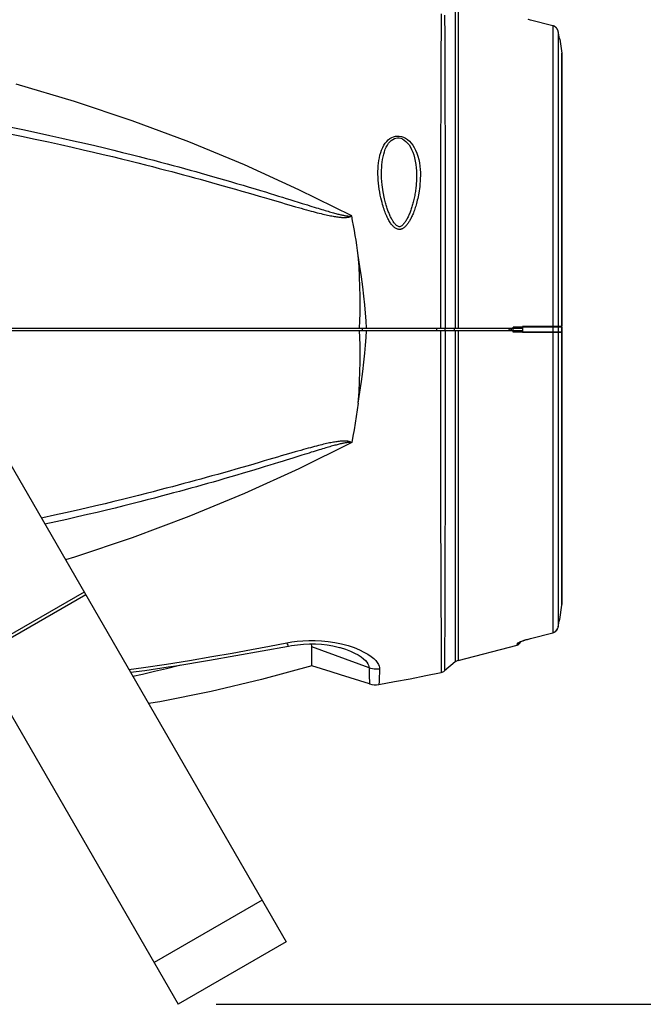
# Model space of a CAD drawing. Extents: x 372 to 792, y 208 to 505.
# Drawn here: x 671 to 706, y 283 to 338 of the extents above; entities that cross this region are included whole.
import ezdxf

# ---------------------------------------------------------------- set-up
doc = ezdxf.new("R2010")
doc.units = 0
doc.header["$LTSCALE"] = 65.395
doc.header["$MEASUREMENT"] = 0
doc.layers.get('0').update_dxf_attribs({"linetype": 'CONTINUOUS'})
for name, color, linetype in [('3_ALL_AXES', 7, 'CONTINUOUS'), ('ASSI', 7, 'CONTINUOUS'), ('GEOM', 7, 'CONTINUOUS'), ('QUOTE', 7, 'CONTINUOUS'), ('SUPERFICI', 7, 'CONTINUOUS')]:
    doc.layers.add(name, color=color, linetype=linetype)

msp = doc.modelspace()

# ---------------------------------------------------------------- linework, layer by layer
at = {"color": 7, "linetype": 'Continuous'}
for p, q in [((695.924, 339.188), (695.924, 320.577)), ((696.089, 339.103), (696.089, 320.577)), ((695.135, 338.225), (695.132, 337.669)), ((695.333, 338.14), (695.338, 336.957)), ((700.151, 337.867), (700.029, 337.9)), ((700.102, 337.883), (700.046, 337.898)), ((700.15, 337.87), (700.102, 337.883)), ((700.151, 337.867), (700.15, 337.87)), ((701.397, 337.552), (700.15, 337.87)), ((701.398, 337.549), (700.151, 337.867)), ((695.132, 337.669), (695.13, 337.037)), ((701.414, 337.547), (701.397, 337.552)), ((701.398, 337.549), (701.397, 337.552)), ((701.436, 337.537), (701.398, 337.549)), ((701.398, 337.549), (701.398, 320.661)), ((701.48, 337.521), (701.414, 337.547)), ((701.471, 337.523), (701.436, 337.537)), ((701.503, 337.506), (701.471, 337.523)), ((701.541, 337.484), (701.48, 337.521)), ((701.532, 337.488), (701.503, 337.506)), ((701.559, 337.468), (701.532, 337.488)), ((701.594, 337.438), (701.541, 337.484)), ((701.583, 337.447), (701.559, 337.468)), ((701.604, 337.425), (701.583, 337.447)), ((701.639, 337.382), (701.594, 337.438)), ((701.623, 337.402), (701.604, 337.425)), ((701.64, 337.38), (701.623, 337.402)), ((701.675, 337.32), (701.639, 337.382)), ((701.655, 337.356), (701.64, 337.38)), ((701.668, 337.333), (701.655, 337.356)), ((701.679, 337.309), (701.668, 337.333)), ((701.699, 337.253), (701.675, 337.32)), ((701.689, 337.285), (701.679, 337.309)), ((701.697, 337.26), (701.689, 337.285)), ((701.703, 337.234), (701.697, 337.26)), ((701.708, 337.209), (701.699, 337.253)), ((695.13, 337.037), (695.127, 336.337)), ((695.338, 336.957), (695.341, 336.26)), ((701.708, 337.208), (701.703, 337.234)), ((701.708, 337.208), (701.708, 337.209)), ((701.708, 337.208), (701.708, 320.661)), ((701.719, 337.135), (701.708, 337.208)), ((701.721, 337.123), (701.719, 337.136)), ((701.719, 337.135), (701.719, 337.136)), ((701.729, 337.067), (701.719, 337.135)), ((701.735, 337.03), (701.726, 337.091)), ((701.734, 337.035), (701.729, 337.067)), ((701.739, 337.005), (701.734, 337.035)), ((701.744, 336.975), (701.735, 337.03)), ((701.748, 336.95), (701.739, 337.005)), ((701.752, 336.927), (701.744, 336.975)), ((701.756, 336.904), (701.748, 336.95)), ((701.759, 336.887), (701.752, 336.927)), ((701.762, 336.867), (701.756, 336.904)), ((701.764, 336.856), (701.759, 336.887)), ((701.767, 336.838), (701.762, 336.867)), ((701.766, 336.843), (701.764, 336.856)), ((701.768, 336.833), (701.766, 336.843)), ((701.769, 336.827), (701.767, 336.838)), ((701.77, 336.826), (701.768, 336.833)), ((701.771, 336.817), (701.769, 336.827)), ((701.771, 336.821), (701.77, 336.826)), ((701.77, 336.825), (701.771, 336.82)), ((701.771, 336.82), (701.771, 336.821)), ((701.773, 336.808), (701.771, 336.817)), ((701.774, 336.801), (701.773, 336.808)), ((701.776, 336.796), (701.774, 336.801)), ((701.777, 336.791), (701.776, 336.796)), ((701.778, 336.789), (701.777, 336.791)), ((701.778, 336.788), (701.778, 336.789)), ((701.788, 336.788), (701.778, 336.788)), ((701.796, 336.788), (701.788, 336.788)), ((695.127, 336.337), (695.123, 335.586)), ((695.341, 336.26), (695.343, 335.512)), ((695.123, 335.586), (695.12, 334.806)), ((701.913, 336.006), (701.916, 335.965)), ((701.913, 320.661), (701.913, 336.006)), ((701.916, 335.965), (701.916, 320.661)), ((695.343, 335.512), (695.345, 334.735)), ((695.12, 334.806), (695.116, 334.009)), ((695.345, 334.735), (695.346, 333.942)), ((674.566, 333.299), (671.293, 334.27)), ((695.116, 334.009), (695.113, 333.217)), ((695.346, 333.942), (695.349, 333.154)), ((677.799, 332.215), (674.566, 333.299)), ((695.113, 333.217), (695.107, 330.897)), ((695.349, 333.154), (695.352, 332.372)), ((695.352, 332.372), (695.354, 331.601)), ((670.819, 331.885), (671.654, 331.715)), ((671.654, 331.715), (672.435, 331.552)), ((680.985, 331.024), (677.799, 332.215)), ((670.744, 331.509), (671.578, 331.341)), ((671.578, 331.341), (672.36, 331.179)), ((672.36, 331.179), (673.093, 331.022)), ((672.435, 331.552), (673.168, 331.394)), ((673.168, 331.394), (673.856, 331.243)), ((673.856, 331.243), (674.506, 331.096)), ((692.169, 331.139), (692.264, 331.214)), ((692.264, 331.214), (692.365, 331.274)), ((692.341, 331.111), (692.425, 331.17)), ((692.365, 331.274), (692.469, 331.318)), ((692.425, 331.17), (692.511, 331.213)), ((692.469, 331.318), (692.574, 331.346)), ((692.511, 331.213), (692.599, 331.24)), ((692.574, 331.346), (692.681, 331.358)), ((692.599, 331.24), (692.688, 331.252)), ((692.681, 331.358), (692.788, 331.355)), ((692.688, 331.252), (692.777, 331.249)), ((692.777, 331.249), (692.875, 331.229)), ((692.788, 331.355), (692.905, 331.335)), ((692.875, 331.229), (692.972, 331.19)), ((692.905, 331.335), (693.022, 331.295)), ((692.972, 331.19), (693.069, 331.132)), ((693.022, 331.295), (693.138, 331.237)), ((693.138, 331.237), (693.251, 331.161)), ((693.251, 331.161), (693.357, 331.069)), ((695.354, 331.601), (695.356, 330.845)), ((673.093, 331.022), (673.782, 330.872)), ((673.782, 330.872), (674.432, 330.727)), ((674.432, 330.727), (675.045, 330.587)), ((674.506, 331.096), (675.118, 330.955)), ((675.118, 330.955), (675.698, 330.82)), ((675.698, 330.82), (676.246, 330.689)), ((676.246, 330.689), (676.767, 330.562)), ((684.108, 329.73), (680.985, 331.024)), ((691.796, 330.572), (691.857, 330.711)), ((691.857, 330.711), (691.924, 330.836)), ((691.924, 330.836), (691.999, 330.949)), ((691.955, 330.476), (692.004, 330.613)), ((691.999, 330.949), (692.08, 331.051)), ((692.004, 330.613), (692.06, 330.737)), ((692.06, 330.737), (692.121, 330.849)), ((692.08, 331.051), (692.169, 331.139)), ((692.121, 330.849), (692.189, 330.949)), ((692.189, 330.949), (692.262, 331.037)), ((692.262, 331.037), (692.341, 331.111)), ((693.069, 331.132), (693.163, 331.057)), ((693.163, 331.057), (693.252, 330.965)), ((693.252, 330.965), (693.334, 330.858)), ((693.334, 330.858), (693.41, 330.738)), ((693.357, 331.069), (693.456, 330.961)), ((693.41, 330.738), (693.479, 330.604)), ((693.456, 330.961), (693.547, 330.84)), ((693.479, 330.604), (693.541, 330.457)), ((693.547, 330.84), (693.631, 330.705)), ((693.631, 330.705), (693.706, 330.556)), ((695.107, 330.897), (695.102, 329.424)), ((695.356, 330.845), (695.357, 330.103)), ((675.045, 330.587), (675.625, 330.453)), ((675.625, 330.453), (676.173, 330.323)), ((676.173, 330.323), (676.694, 330.199)), ((676.694, 330.199), (677.189, 330.078)), ((676.767, 330.562), (677.261, 330.44)), ((677.189, 330.078), (677.661, 329.962)), ((677.261, 330.44), (677.733, 330.322)), ((677.733, 330.322), (678.182, 330.209)), ((678.182, 330.209), (678.609, 330.099)), ((678.609, 330.099), (679.013, 329.994)), ((691.64, 329.984), (691.668, 330.133)), ((691.668, 330.133), (691.702, 330.281)), ((691.702, 330.281), (691.744, 330.427)), ((691.744, 330.427), (691.796, 330.572)), ((691.851, 330.042), (691.878, 330.188)), ((691.878, 330.188), (691.912, 330.333)), ((691.912, 330.333), (691.955, 330.476)), ((693.541, 330.457), (693.596, 330.298)), ((693.596, 330.298), (693.643, 330.126)), ((693.643, 330.126), (693.682, 329.947)), ((693.706, 330.556), (693.772, 330.396)), ((693.772, 330.396), (693.83, 330.222)), ((693.83, 330.222), (693.877, 330.041)), ((695.357, 330.103), (695.358, 329.379)), ((677.661, 329.962), (678.11, 329.849)), ((678.11, 329.849), (678.537, 329.741)), ((678.537, 329.741), (678.941, 329.638)), ((678.941, 329.638), (679.321, 329.54)), ((679.013, 329.994), (679.393, 329.894)), ((679.321, 329.54), (679.681, 329.446)), ((679.393, 329.894), (679.752, 329.799)), ((679.752, 329.799), (680.093, 329.707)), ((680.093, 329.707), (680.421, 329.619)), ((680.421, 329.619), (680.74, 329.532)), ((680.74, 329.532), (681.053, 329.446)), ((687.151, 328.339), (684.108, 329.73)), ((691.59, 329.369), (691.595, 329.526)), ((691.595, 329.526), (691.604, 329.68)), ((691.604, 329.68), (691.62, 329.833)), ((691.62, 329.833), (691.64, 329.984)), ((691.795, 329.441), (691.802, 329.594)), ((691.802, 329.594), (691.813, 329.745)), ((691.813, 329.745), (691.829, 329.894)), ((691.829, 329.894), (691.851, 330.042)), ((693.682, 329.947), (693.712, 329.762)), ((693.712, 329.762), (693.733, 329.577)), ((693.733, 329.577), (693.747, 329.395)), ((693.877, 330.041), (693.914, 329.855)), ((693.914, 329.855), (693.941, 329.667)), ((693.941, 329.667), (693.959, 329.484)), ((679.681, 329.446), (680.022, 329.356)), ((680.022, 329.356), (680.35, 329.269)), ((680.35, 329.269), (680.669, 329.183)), ((680.669, 329.183), (680.983, 329.099)), ((680.983, 329.099), (681.295, 329.014)), ((681.053, 329.446), (681.365, 329.359)), ((681.295, 329.014), (681.609, 328.928)), ((681.365, 329.359), (681.678, 329.271)), ((681.678, 329.271), (681.994, 329.182)), ((681.994, 329.182), (682.314, 329.091)), ((682.314, 329.091), (682.639, 328.998)), ((682.639, 328.998), (682.971, 328.902)), ((691.59, 329.21), (691.59, 329.369)), ((691.595, 329.046), (691.59, 329.21)), ((691.605, 328.88), (691.595, 329.046)), ((691.792, 329.286), (691.795, 329.441)), ((691.794, 329.128), (691.792, 329.286)), ((691.796, 329.034), (691.794, 329.128)), ((691.796, 329.033), (691.796, 329.034)), ((691.798, 328.983), (691.796, 329.033)), ((691.827, 328.607), (691.798, 328.983)), ((693.747, 329.395), (693.754, 329.218)), ((693.756, 329.049), (693.752, 328.887)), ((693.754, 329.218), (693.756, 329.049)), ((693.959, 329.484), (693.969, 329.305)), ((693.968, 328.97), (693.961, 328.815)), ((693.971, 329.134), (693.968, 328.97)), ((693.969, 329.305), (693.971, 329.134)), ((695.102, 329.424), (695.1, 328.718)), ((695.358, 329.379), (695.36, 327.995)), ((681.609, 328.928), (681.925, 328.841)), ((681.925, 328.841), (682.245, 328.752)), ((682.245, 328.752), (682.57, 328.661)), ((682.57, 328.661), (682.903, 328.567)), ((682.903, 328.567), (683.245, 328.47)), ((682.971, 328.902), (683.312, 328.803)), ((683.245, 328.47), (683.594, 328.371)), ((683.312, 328.803), (683.66, 328.7)), ((683.66, 328.7), (684.019, 328.594)), ((684.019, 328.594), (684.369, 328.489)), ((684.369, 328.489), (684.693, 328.392)), ((691.62, 328.707), (691.605, 328.88)), ((691.64, 328.534), (691.62, 328.707)), ((691.663, 328.364), (691.64, 328.534)), ((691.882, 328.218), (691.827, 328.607)), ((693.714, 328.394), (693.704, 328.316)), ((693.723, 328.473), (693.714, 328.394)), ((693.731, 328.553), (693.723, 328.473)), ((693.738, 328.634), (693.731, 328.553)), ((693.744, 328.716), (693.738, 328.634)), ((693.749, 328.799), (693.744, 328.716)), ((693.752, 328.869), (693.749, 328.799)), ((693.752, 328.887), (693.752, 328.868)), ((693.92, 328.397), (693.903, 328.273)), ((693.936, 328.528), (693.92, 328.397)), ((693.95, 328.667), (693.936, 328.528)), ((693.961, 328.815), (693.95, 328.667)), ((695.1, 328.718), (695.098, 328.033)), ((683.594, 328.371), (683.953, 328.267)), ((683.953, 328.267), (684.304, 328.166)), ((684.304, 328.166), (684.628, 328.072)), ((684.628, 328.072), (684.932, 327.983)), ((684.693, 328.392), (684.996, 328.3)), ((684.932, 327.983), (685.213, 327.901)), ((684.996, 328.3), (685.276, 328.215)), ((685.213, 327.901), (685.475, 327.824)), ((685.276, 328.215), (685.537, 328.134)), ((685.537, 328.134), (685.783, 328.059)), ((685.783, 328.059), (686.015, 327.987)), ((686.015, 327.987), (686.236, 327.918)), ((686.236, 327.918), (686.446, 327.853)), ((686.446, 327.853), (686.647, 327.79)), ((690.117, 326.873), (687.151, 328.339)), ((691.69, 328.199), (691.663, 328.364)), ((691.72, 328.043), (691.69, 328.199)), ((691.751, 327.895), (691.72, 328.043)), ((691.785, 327.753), (691.751, 327.895)), ((691.959, 327.833), (691.882, 328.218)), ((693.624, 327.864), (693.608, 327.792)), ((693.639, 327.937), (693.624, 327.864)), ((693.654, 328.011), (693.639, 327.937)), ((693.667, 328.085), (693.654, 328.011)), ((693.68, 328.161), (693.667, 328.085)), ((693.692, 328.238), (693.68, 328.161)), ((693.704, 328.316), (693.692, 328.238)), ((693.821, 327.842), (693.799, 327.748)), ((693.843, 327.941), (693.821, 327.842)), ((693.863, 328.046), (693.843, 327.941)), ((693.883, 328.156), (693.863, 328.046)), ((693.903, 328.273), (693.883, 328.156)), ((695.098, 328.033), (695.097, 327.368)), ((695.36, 327.995), (695.361, 327.334)), ((685.475, 327.824), (686.176, 327.618)), ((686.176, 327.618), (686.387, 327.557)), ((686.387, 327.557), (686.589, 327.498)), ((686.589, 327.498), (686.781, 327.442)), ((686.647, 327.79), (687.342, 327.573)), ((686.781, 327.442), (686.961, 327.39)), ((686.961, 327.39), (687.13, 327.342)), ((687.13, 327.342), (687.289, 327.297)), ((687.289, 327.297), (687.438, 327.254)), ((687.342, 327.573), (687.49, 327.527)), ((687.49, 327.527), (687.629, 327.484)), ((687.629, 327.484), (687.761, 327.443)), ((687.761, 327.443), (687.886, 327.404)), ((687.886, 327.404), (688.005, 327.368)), ((688.005, 327.368), (688.12, 327.333)), ((688.12, 327.333), (688.23, 327.299)), ((688.23, 327.299), (688.335, 327.267)), ((691.819, 327.618), (691.785, 327.753)), ((691.847, 327.518), (691.819, 327.618)), ((691.875, 327.422), (691.847, 327.518)), ((691.904, 327.331), (691.875, 327.422)), ((691.933, 327.243), (691.904, 327.331)), ((692.018, 327.6), (691.959, 327.833)), ((692.034, 327.541), (692.018, 327.6)), ((692.053, 327.477), (692.034, 327.541)), ((692.072, 327.414), (692.053, 327.477)), ((692.091, 327.353), (692.072, 327.414)), ((692.111, 327.293), (692.091, 327.353)), ((692.131, 327.234), (692.111, 327.293)), ((693.479, 327.323), (693.459, 327.262)), ((693.499, 327.387), (693.479, 327.323)), ((693.518, 327.451), (693.499, 327.387)), ((693.537, 327.517), (693.518, 327.451)), ((693.556, 327.584), (693.537, 327.517)), ((693.574, 327.652), (693.556, 327.584)), ((693.591, 327.721), (693.574, 327.652)), ((693.608, 327.792), (693.591, 327.721)), ((693.684, 327.336), (693.66, 327.262)), ((693.708, 327.413), (693.684, 327.336)), ((693.731, 327.492), (693.708, 327.413)), ((693.754, 327.574), (693.731, 327.492)), ((693.777, 327.659), (693.754, 327.574)), ((693.799, 327.748), (693.777, 327.659)), ((695.097, 327.368), (695.096, 326.724)), ((695.361, 327.334), (695.363, 326.07)), ((687.438, 327.254), (687.579, 327.215)), ((687.579, 327.215), (687.713, 327.179)), ((687.713, 327.179), (687.839, 327.144)), ((687.839, 327.144), (687.96, 327.112)), ((687.96, 327.112), (688.076, 327.081)), ((688.076, 327.081), (688.188, 327.052)), ((688.188, 327.052), (688.295, 327.025)), ((688.295, 327.025), (688.398, 327)), ((688.335, 327.267), (688.436, 327.237)), ((688.398, 327), (688.496, 326.976)), ((688.436, 327.237), (688.532, 327.208)), ((688.496, 326.976), (688.589, 326.954)), ((688.532, 327.208), (688.623, 327.181)), ((688.589, 326.954), (688.678, 326.934)), ((688.623, 327.181), (688.71, 327.155)), ((688.678, 326.934), (688.764, 326.915)), ((688.71, 327.155), (688.793, 327.13)), ((688.764, 326.915), (688.845, 326.898)), ((688.793, 327.13), (688.872, 327.107)), ((688.845, 326.898), (688.924, 326.882)), ((688.872, 327.107), (688.948, 327.086)), ((688.924, 326.882), (688.999, 326.867)), ((688.948, 327.086), (689.022, 327.065)), ((688.999, 326.867), (689.072, 326.854)), ((689.022, 327.065), (689.092, 327.045)), ((689.072, 326.854), (689.141, 326.842)), ((689.092, 327.045), (689.159, 327.027)), ((689.141, 326.842), (689.208, 326.831)), ((689.159, 327.027), (689.223, 327.01)), ((689.208, 326.831), (689.272, 326.821)), ((689.223, 327.01), (689.285, 326.994)), ((689.272, 326.821), (689.333, 326.813)), ((689.285, 326.994), (689.344, 326.978)), ((689.333, 326.813), (689.392, 326.806)), ((689.344, 326.978), (689.4, 326.964)), ((689.392, 326.806), (689.448, 326.799)), ((689.4, 326.964), (689.454, 326.951)), ((689.448, 326.799), (689.502, 326.794)), ((689.454, 326.951), (689.506, 326.939)), ((689.502, 326.794), (689.554, 326.79)), ((689.506, 326.939), (689.556, 326.927)), ((689.554, 326.79), (689.604, 326.787)), ((689.556, 326.927), (689.603, 326.916)), ((689.603, 326.916), (689.649, 326.907)), ((689.604, 326.787), (689.652, 326.785)), ((689.649, 326.907), (689.693, 326.898)), ((689.652, 326.785), (689.698, 326.785)), ((689.693, 326.898), (689.734, 326.89)), ((689.698, 326.785), (689.741, 326.785)), ((689.734, 326.89), (689.774, 326.883)), ((689.741, 326.785), (689.783, 326.786)), ((689.774, 326.883), (689.813, 326.877)), ((689.783, 326.786), (689.823, 326.789)), ((689.813, 326.877), (689.849, 326.872)), ((689.823, 326.789), (689.861, 326.793)), ((689.849, 326.872), (689.885, 326.868)), ((689.861, 326.793), (689.897, 326.797)), ((689.885, 326.868), (689.918, 326.865)), ((689.897, 326.797), (689.931, 326.803)), ((689.918, 326.865), (689.95, 326.863)), ((689.931, 326.803), (689.963, 326.81)), ((689.95, 326.863), (689.981, 326.861)), ((689.963, 326.81), (689.993, 326.818)), ((689.981, 326.861), (690.01, 326.861)), ((689.993, 326.818), (690.021, 326.826)), ((690.01, 326.861), (690.037, 326.862)), ((690.021, 326.826), (690.047, 326.836)), ((690.037, 326.862), (690.064, 326.865)), ((690.047, 326.836), (690.072, 326.847)), ((690.064, 326.865), (690.091, 326.868)), ((690.072, 326.847), (690.095, 326.859)), ((690.091, 326.868), (690.117, 326.873)), ((690.095, 326.859), (690.117, 326.873)), ((690.17, 326.603), (690.117, 326.873)), ((691.963, 327.159), (691.933, 327.243)), ((691.993, 327.079), (691.963, 327.159)), ((692.023, 327.002), (691.993, 327.079)), ((692.053, 326.929), (692.023, 327.002)), ((692.083, 326.86), (692.053, 326.929)), ((692.114, 326.794), (692.083, 326.86)), ((692.144, 326.731), (692.114, 326.794)), ((692.151, 327.177), (692.131, 327.234)), ((692.172, 327.121), (692.151, 327.177)), ((692.193, 327.066), (692.172, 327.121)), ((692.215, 327.013), (692.193, 327.066)), ((692.236, 326.96), (692.215, 327.013)), ((692.258, 326.91), (692.236, 326.96)), ((692.281, 326.86), (692.258, 326.91)), ((692.303, 326.812), (692.281, 326.86)), ((692.327, 326.766), (692.303, 326.812)), ((692.35, 326.72), (692.327, 326.766)), ((693.255, 326.768), (693.23, 326.72)), ((693.28, 326.818), (693.255, 326.768)), ((693.304, 326.869), (693.28, 326.818)), ((693.327, 326.921), (693.304, 326.869)), ((693.35, 326.974), (693.327, 326.921)), ((693.373, 327.029), (693.35, 326.974)), ((693.395, 327.085), (693.373, 327.029)), ((693.416, 327.143), (693.395, 327.085)), ((693.438, 327.201), (693.416, 327.143)), ((693.457, 326.762), (693.432, 326.712)), ((693.459, 327.262), (693.438, 327.201)), ((693.482, 326.814), (693.457, 326.762)), ((693.507, 326.869), (693.482, 326.814)), ((693.532, 326.927), (693.507, 326.869)), ((693.558, 326.988), (693.532, 326.927)), ((693.583, 327.052), (693.558, 326.988)), ((693.609, 327.119), (693.583, 327.052)), ((693.634, 327.189), (693.609, 327.119)), ((693.66, 327.262), (693.634, 327.189)), ((690.221, 326.331), (690.17, 326.603)), ((690.27, 326.056), (690.221, 326.331)), ((692.175, 326.671), (692.144, 326.731)), ((692.207, 326.614), (692.175, 326.671)), ((692.238, 326.56), (692.207, 326.614)), ((692.27, 326.509), (692.238, 326.56)), ((692.302, 326.46), (692.27, 326.509)), ((692.335, 326.415), (692.302, 326.46)), ((692.368, 326.372), (692.335, 326.415)), ((692.374, 326.676), (692.35, 326.72)), ((692.401, 326.332), (692.368, 326.372)), ((692.399, 326.632), (692.374, 326.676)), ((692.425, 326.59), (692.399, 326.632)), ((692.435, 326.295), (692.401, 326.332)), ((692.451, 326.549), (692.425, 326.59)), ((692.469, 326.261), (692.435, 326.295)), ((692.478, 326.51), (692.451, 326.549)), ((692.504, 326.23), (692.469, 326.261)), ((692.505, 326.472), (692.478, 326.51)), ((692.539, 326.203), (692.504, 326.23)), ((692.533, 326.437), (692.505, 326.472)), ((692.562, 326.404), (692.533, 326.437)), ((692.575, 326.178), (692.539, 326.203)), ((692.592, 326.372), (692.562, 326.404)), ((692.625, 326.341), (692.592, 326.372)), ((692.66, 326.313), (692.625, 326.341)), ((692.698, 326.289), (692.66, 326.313)), ((692.737, 326.272), (692.698, 326.289)), ((692.775, 326.263), (692.737, 326.272)), ((692.813, 326.264), (692.775, 326.263)), ((692.853, 326.276), (692.813, 326.264)), ((692.892, 326.295), (692.853, 326.276)), ((692.929, 326.321), (692.892, 326.295)), ((692.964, 326.35), (692.929, 326.321)), ((692.998, 326.383), (692.964, 326.35)), ((693.013, 326.181), (692.988, 326.166)), ((693.031, 326.419), (692.998, 326.383)), ((693.037, 326.198), (693.013, 326.181)), ((693.063, 326.457), (693.031, 326.419)), ((693.061, 326.216), (693.037, 326.198)), ((693.086, 326.235), (693.061, 326.216)), ((693.093, 326.497), (693.063, 326.457)), ((693.11, 326.257), (693.086, 326.235)), ((693.122, 326.539), (693.093, 326.497)), ((693.134, 326.28), (693.11, 326.257)), ((693.151, 326.582), (693.122, 326.539)), ((693.159, 326.305), (693.134, 326.28)), ((693.178, 326.627), (693.151, 326.582)), ((693.183, 326.332), (693.159, 326.305)), ((693.204, 326.672), (693.178, 326.627)), ((693.208, 326.361), (693.183, 326.332)), ((693.23, 326.72), (693.204, 326.672)), ((693.233, 326.392), (693.208, 326.361)), ((693.257, 326.425), (693.233, 326.392)), ((693.282, 326.46), (693.257, 326.425)), ((693.307, 326.496), (693.282, 326.46)), ((693.332, 326.535), (693.307, 326.496)), ((693.357, 326.576), (693.332, 326.535)), ((693.382, 326.619), (693.357, 326.576)), ((693.407, 326.664), (693.382, 326.619)), ((693.432, 326.712), (693.407, 326.664)), ((695.096, 326.724), (695.096, 326.097)), ((690.317, 325.78), (690.27, 326.056)), ((690.361, 325.501), (690.317, 325.78)), ((692.612, 326.158), (692.575, 326.178)), ((692.648, 326.14), (692.612, 326.158)), ((692.684, 326.127), (692.648, 326.14)), ((692.72, 326.118), (692.684, 326.127)), ((692.755, 326.113), (692.72, 326.118)), ((692.788, 326.111), (692.755, 326.113)), ((692.82, 326.112), (692.788, 326.111)), ((692.851, 326.116), (692.82, 326.112)), ((692.881, 326.122), (692.851, 326.116)), ((692.909, 326.131), (692.881, 326.122)), ((692.936, 326.141), (692.909, 326.131)), ((692.963, 326.153), (692.936, 326.141)), ((692.988, 326.166), (692.963, 326.153)), ((695.096, 326.097), (695.094, 323.785)), ((695.363, 326.07), (695.364, 325.466)), ((690.404, 325.22), (690.361, 325.501)), ((690.444, 324.937), (690.404, 325.22)), ((695.364, 325.466), (695.364, 324.88)), ((690.481, 324.652), (690.444, 324.937)), ((690.529, 324.034), (690.481, 324.652)), ((690.579, 324.035), (690.481, 324.652)), ((695.364, 324.88), (695.365, 324.314)), ((690.56, 323.446), (690.529, 324.034)), ((690.663, 323.449), (690.579, 324.035)), ((695.365, 324.314), (695.365, 323.769)), ((690.581, 322.889), (690.56, 323.446)), ((690.735, 322.892), (690.663, 323.449)), ((695.094, 323.785), (695.094, 323.259)), ((695.365, 323.769), (695.365, 323.245)), ((690.591, 322.362), (690.581, 322.889)), ((690.796, 322.365), (690.735, 322.892)), ((695.094, 323.259), (695.093, 321.813)), ((695.365, 323.245), (695.365, 322.743)), ((690.591, 321.868), (690.591, 322.362)), ((690.847, 321.87), (690.796, 322.365)), ((695.365, 322.743), (695.365, 322.264)), ((690.583, 321.405), (690.591, 321.868)), ((690.888, 321.407), (690.847, 321.87)), ((695.093, 321.813), (695.092, 321.377)), ((695.365, 322.264), (695.364, 320.577)), ((690.569, 320.974), (690.583, 321.405)), ((690.922, 320.975), (690.888, 321.407)), ((695.092, 321.377), (695.092, 320.965)), ((690.551, 320.577), (690.569, 320.974)), ((690.949, 320.577), (690.922, 320.975)), ((695.092, 320.965), (695.092, 320.577)), ((699.707, 320.661), (699.7, 320.577)), ((701.916, 320.661), (699.707, 320.661)), ((668.767, 320.577), (699.7, 320.577)), ((668.767, 320.437), (699.7, 320.437)), ((690.569, 320.045), (690.551, 320.437)), ((690.726, 320.437), (690.726, 320.577)), ((690.923, 320.044), (690.949, 320.437)), ((694.889, 320.437), (694.889, 320.577)), ((695.092, 320.437), (695.092, 319.957)), ((695.364, 320.437), (695.363, 320.577)), ((695.364, 320.437), (695.365, 318.901)), ((695.882, 320.437), (695.881, 320.576)), ((695.924, 320.437), (695.924, 301.826)), ((696.089, 320.437), (696.089, 301.911)), ((698.963, 320.507), (698.962, 320.577)), ((698.964, 320.437), (698.963, 320.507)), ((699.091, 320.507), (698.964, 320.507)), ((699.04, 320.507), (699.039, 320.577)), ((699.7, 320.437), (699.707, 320.353)), ((699.707, 320.353), (701.916, 320.353)), ((701.398, 320.353), (701.398, 303.465)), ((701.708, 320.353), (701.708, 303.805)), ((701.913, 305.008), (701.913, 320.353)), ((701.916, 320.353), (701.916, 305.049)), ((690.583, 319.619), (690.569, 320.045)), ((690.591, 319.158), (690.583, 319.619)), ((690.848, 319.156), (690.889, 319.617)), ((690.889, 319.617), (690.923, 320.044)), ((695.092, 319.957), (695.092, 319.442)), ((690.591, 318.664), (690.591, 319.158)), ((690.798, 318.662), (690.848, 319.156)), ((695.092, 319.442), (695.093, 318.893)), ((690.581, 318.137), (690.591, 318.664)), ((690.737, 318.134), (690.798, 318.662)), ((695.093, 318.893), (695.093, 318.31)), ((695.365, 318.901), (695.365, 318.321)), ((690.561, 317.577), (690.581, 318.137)), ((690.665, 317.575), (690.737, 318.134)), ((695.093, 318.31), (695.094, 317.046)), ((695.365, 318.321), (695.365, 317.708)), ((690.529, 316.985), (690.561, 317.577)), ((690.579, 316.984), (690.665, 317.575)), ((695.365, 317.708), (695.365, 317.063)), ((690.481, 316.362), (690.529, 316.985)), ((690.481, 316.362), (690.579, 316.984)), ((695.094, 317.046), (695.095, 315.658)), ((695.365, 317.063), (695.365, 316.387)), ((690.481, 316.362), (690.431, 315.982)), ((695.365, 316.387), (695.364, 315.681)), ((690.431, 315.982), (690.376, 315.606)), ((695.364, 315.681), (695.363, 314.948)), ((690.317, 315.234), (690.254, 314.866)), ((690.376, 315.606), (690.317, 315.234)), ((695.095, 315.658), (695.096, 314.921)), ((690.254, 314.866), (690.187, 314.501)), ((695.096, 314.921), (695.096, 314.155)), ((695.363, 314.948), (695.361, 314.187)), ((690.117, 314.141), (687.151, 312.674)), ((688.443, 314.025), (688.346, 314.001)), ((688.536, 314.047), (688.443, 314.025)), ((688.625, 314.068), (688.536, 314.047)), ((688.711, 314.087), (688.625, 314.068)), ((688.792, 314.105), (688.711, 314.087)), ((688.871, 314.121), (688.792, 314.105)), ((688.947, 314.136), (688.871, 314.121)), ((689.02, 314.15), (688.947, 314.136)), ((689.091, 314.163), (689.02, 314.15)), ((689.159, 314.175), (689.091, 314.163)), ((689.224, 314.185), (689.159, 314.175)), ((689.287, 314.194), (689.224, 314.185)), ((689.3, 314.024), (689.239, 314.008)), ((689.347, 314.203), (689.287, 314.194)), ((689.358, 314.039), (689.3, 314.024)), ((689.405, 314.21), (689.347, 314.203)), ((689.413, 314.053), (689.358, 314.039)), ((689.461, 314.216), (689.405, 314.21)), ((689.467, 314.066), (689.413, 314.053)), ((689.515, 314.22), (689.461, 314.216)), ((689.518, 314.078), (689.467, 314.066)), ((689.566, 314.224), (689.515, 314.22)), ((689.567, 314.089), (689.518, 314.078)), ((689.616, 314.227), (689.566, 314.224)), ((689.614, 314.1), (689.567, 314.089)), ((689.659, 314.109), (689.614, 314.1)), ((689.663, 314.228), (689.616, 314.227)), ((689.702, 314.118), (689.659, 314.109)), ((689.708, 314.229), (689.663, 314.228)), ((689.744, 314.125), (689.702, 314.118)), ((689.751, 314.228), (689.708, 314.229)), ((689.783, 314.132), (689.744, 314.125)), ((689.792, 314.227), (689.751, 314.228)), ((689.821, 314.138), (689.783, 314.132)), ((689.832, 314.224), (689.792, 314.227)), ((689.857, 314.143), (689.821, 314.138)), ((689.869, 314.22), (689.832, 314.224)), ((689.892, 314.147), (689.857, 314.143)), ((689.905, 314.215), (689.869, 314.22)), ((689.925, 314.149), (689.892, 314.147)), ((689.938, 314.209), (689.905, 314.215)), ((689.957, 314.151), (689.925, 314.149)), ((689.97, 314.202), (689.938, 314.209)), ((689.987, 314.152), (689.957, 314.151)), ((690, 314.194), (689.97, 314.202)), ((690.016, 314.152), (689.987, 314.152)), ((690.028, 314.185), (690, 314.194)), ((690.044, 314.151), (690.016, 314.152)), ((690.054, 314.175), (690.028, 314.185)), ((690.07, 314.148), (690.044, 314.151)), ((690.077, 314.164), (690.054, 314.175)), ((690.095, 314.145), (690.07, 314.148)), ((690.098, 314.152), (690.077, 314.164)), ((690.117, 314.141), (690.095, 314.145)), ((690.117, 314.141), (690.098, 314.152)), ((690.187, 314.501), (690.117, 314.141)), ((695.096, 314.155), (695.098, 313.363)), ((695.361, 314.187), (695.36, 313.398)), ((686.572, 313.511), (686.373, 313.453)), ((686.76, 313.565), (686.572, 313.511)), ((686.937, 313.616), (686.76, 313.565)), ((687.103, 313.664), (686.937, 313.616)), ((687.259, 313.708), (687.103, 313.664)), ((687.405, 313.75), (687.259, 313.708)), ((687.457, 313.476), (687.312, 313.431)), ((687.544, 313.788), (687.405, 313.75)), ((687.594, 313.519), (687.457, 313.476)), ((687.674, 313.824), (687.544, 313.788)), ((687.723, 313.559), (687.594, 313.519)), ((687.798, 313.858), (687.674, 313.824)), ((687.845, 313.597), (687.723, 313.559)), ((687.917, 313.89), (687.798, 313.858)), ((687.962, 313.633), (687.845, 313.597)), ((688.03, 313.92), (687.917, 313.89)), ((688.074, 313.667), (687.962, 313.633)), ((688.139, 313.949), (688.03, 313.92)), ((688.182, 313.7), (688.074, 313.667)), ((688.245, 313.976), (688.139, 313.949)), ((688.285, 313.731), (688.182, 313.7)), ((688.346, 314.001), (688.245, 313.976)), ((688.385, 313.761), (688.285, 313.731)), ((688.48, 313.79), (688.385, 313.761)), ((688.571, 313.817), (688.48, 313.79)), ((688.658, 313.843), (688.571, 313.817)), ((688.741, 313.868), (688.658, 313.843)), ((688.821, 313.891), (688.741, 313.868)), ((688.898, 313.913), (688.821, 313.891)), ((688.971, 313.934), (688.898, 313.913)), ((689.042, 313.954), (688.971, 313.934)), ((689.11, 313.973), (689.042, 313.954)), ((689.176, 313.991), (689.11, 313.973)), ((689.239, 314.008), (689.176, 313.991)), ((684.626, 312.941), (684.3, 312.846)), ((684.925, 313.028), (684.626, 312.941)), ((685.204, 313.11), (684.925, 313.028)), ((685.466, 313.186), (685.204, 313.11)), ((685.944, 313.327), (685.466, 313.186)), ((685.773, 312.952), (685.528, 312.876)), ((686.005, 313.023), (685.773, 312.952)), ((686.164, 313.391), (685.944, 313.327)), ((686.224, 313.091), (686.005, 313.023)), ((686.373, 313.453), (686.164, 313.391)), ((686.432, 313.156), (686.224, 313.091)), ((686.63, 313.218), (686.432, 313.156)), ((686.816, 313.276), (686.63, 313.218)), ((687.312, 313.431), (686.816, 313.276)), ((695.098, 313.363), (695.099, 312.54)), ((695.36, 313.398), (695.359, 312.58)), ((682.596, 312.36), (682.273, 312.27)), ((682.924, 312.453), (682.596, 312.36)), ((683.26, 312.548), (682.924, 312.453)), ((683.609, 312.647), (683.26, 312.548)), ((683.958, 312.748), (683.609, 312.647)), ((684.024, 312.421), (683.676, 312.318)), ((684.3, 312.846), (683.958, 312.748)), ((684.365, 312.523), (684.024, 312.421)), ((687.151, 312.674), (684.108, 311.284)), ((684.69, 312.621), (684.365, 312.523)), ((684.989, 312.711), (684.69, 312.621)), ((685.267, 312.796), (684.989, 312.711)), ((685.528, 312.876), (685.267, 312.796)), ((695.099, 312.54), (695.102, 311.687)), ((695.359, 312.58), (695.358, 311.731)), ((680.703, 311.839), (680.383, 311.754)), ((681.017, 311.924), (680.703, 311.839)), ((681.329, 312.009), (681.017, 311.924)), ((681.642, 312.095), (681.329, 312.009)), ((681.956, 312.182), (681.642, 312.095)), ((682.025, 311.84), (681.711, 311.751)), ((682.273, 312.27), (681.956, 312.182)), ((682.342, 311.93), (682.025, 311.84)), ((682.664, 312.023), (682.342, 311.93)), ((682.992, 312.118), (682.664, 312.023)), ((683.327, 312.215), (682.992, 312.118)), ((683.676, 312.318), (683.327, 312.215)), ((678.573, 311.282), (678.151, 311.175)), ((678.974, 311.384), (678.573, 311.282)), ((679.355, 311.483), (678.974, 311.384)), ((679.713, 311.576), (679.355, 311.483)), ((680.055, 311.666), (679.713, 311.576)), ((680.125, 311.315), (679.784, 311.223)), ((680.383, 311.754), (680.055, 311.666)), ((680.454, 311.404), (680.125, 311.315)), ((680.773, 311.491), (680.454, 311.404)), ((681.087, 311.577), (680.773, 311.491)), ((684.108, 311.284), (680.985, 309.99)), ((681.399, 311.664), (681.087, 311.577)), ((681.711, 311.751), (681.399, 311.664)), ((695.102, 311.687), (695.105, 310.804)), ((695.358, 311.731), (695.357, 310.853)), ((676.275, 310.714), (675.756, 310.591)), ((676.773, 310.834), (676.275, 310.714)), ((677.251, 310.951), (676.773, 310.834)), ((677.71, 311.064), (677.251, 310.951)), ((677.782, 310.703), (677.323, 310.588)), ((678.151, 311.175), (677.71, 311.064)), ((678.223, 310.815), (677.782, 310.703)), ((678.645, 310.924), (678.223, 310.815)), ((679.046, 311.028), (678.645, 310.924)), ((679.426, 311.128), (679.046, 311.028)), ((679.784, 311.223), (679.426, 311.128)), ((695.105, 310.804), (695.107, 309.895)), ((695.357, 310.853), (695.355, 309.948)), ((674.058, 310.203), (673.44, 310.066)), ((674.648, 310.336), (674.058, 310.203)), ((675.214, 310.465), (674.648, 310.336)), ((675.756, 310.591), (675.214, 310.465)), ((675.829, 310.225), (675.288, 310.098)), ((676.348, 310.349), (675.829, 310.225)), ((676.846, 310.47), (676.348, 310.349)), ((677.323, 310.588), (676.846, 310.47)), ((672.792, 309.926), (672.698, 309.907)), ((673.44, 310.066), (672.792, 309.926)), ((673.514, 309.695), (672.898, 309.561)), ((674.132, 309.833), (673.514, 309.695)), ((674.722, 309.967), (674.132, 309.833)), ((675.288, 310.098), (674.722, 309.967)), ((680.985, 309.99), (677.799, 308.798)), ((695.107, 309.895), (695.11, 308.963)), ((695.355, 309.948), (695.353, 309.02)), ((677.799, 308.798), (674.566, 307.715)), ((695.11, 308.963), (695.113, 308.013)), ((695.353, 309.02), (695.347, 307.119)), ((695.113, 308.013), (695.116, 307.052)), ((674.566, 307.715), (674.052, 307.562)), ((695.116, 307.052), (695.12, 306.084)), ((695.347, 307.119), (695.342, 305.221)), ((695.12, 306.084), (695.125, 305.146)), ((695.342, 305.221), (695.339, 304.343)), ((695.125, 305.146), (695.132, 303.472)), ((701.913, 305.008), (701.916, 305.049)), ((695.339, 304.343), (695.336, 303.553)), ((701.747, 304.06), (701.751, 304.085)), ((701.748, 304.062), (701.754, 304.102)), ((701.751, 304.085), (701.755, 304.109)), ((701.754, 304.102), (701.76, 304.135)), ((701.755, 304.109), (701.759, 304.132)), ((701.759, 304.132), (701.763, 304.153)), ((701.76, 304.135), (701.765, 304.162)), ((701.763, 304.153), (701.766, 304.172)), ((701.765, 304.162), (701.767, 304.172)), ((701.766, 304.172), (701.769, 304.188)), ((701.767, 304.172), (701.768, 304.181)), ((701.768, 304.181), (701.77, 304.188)), ((701.769, 304.188), (701.772, 304.202)), ((701.77, 304.188), (701.77, 304.189)), ((701.772, 304.202), (701.774, 304.212)), ((701.774, 304.212), (701.776, 304.22)), ((701.776, 304.22), (701.777, 304.224)), ((701.777, 304.224), (701.778, 304.226)), ((701.778, 304.226), (701.794, 304.226)), ((701.794, 304.226), (701.796, 304.225)), ((695.336, 303.553), (695.334, 302.883)), ((701.469, 303.487), (701.532, 303.523)), ((701.48, 303.492), (701.541, 303.529)), ((701.497, 303.504), (701.52, 303.517)), ((701.52, 303.517), (701.542, 303.533)), ((701.532, 303.523), (701.588, 303.57)), ((701.541, 303.529), (701.594, 303.576)), ((701.542, 303.533), (701.564, 303.55)), ((701.564, 303.55), (701.585, 303.569)), ((701.585, 303.569), (701.606, 303.59)), ((701.588, 303.57), (701.635, 303.625)), ((701.594, 303.576), (701.639, 303.631)), ((701.606, 303.59), (701.625, 303.613)), ((701.625, 303.613), (701.644, 303.639)), ((701.635, 303.625), (701.672, 303.688)), ((701.639, 303.631), (701.675, 303.693)), ((701.644, 303.639), (701.661, 303.667)), ((701.661, 303.667), (701.676, 303.698)), ((701.672, 303.688), (701.698, 303.757)), ((701.675, 303.693), (701.699, 303.761)), ((701.676, 303.698), (701.69, 303.731)), ((701.69, 303.731), (701.7, 303.767)), ((701.698, 303.757), (701.708, 303.804)), ((701.699, 303.761), (701.708, 303.804)), ((701.7, 303.767), (701.708, 303.805)), ((701.708, 303.805), (701.723, 303.905)), ((701.708, 303.805), (701.708, 303.804)), ((701.719, 303.878), (701.723, 303.908)), ((701.719, 303.879), (701.719, 303.878)), ((701.723, 303.908), (701.732, 303.964)), ((701.723, 303.905), (701.731, 303.958)), ((701.731, 303.958), (701.739, 304.009)), ((701.732, 303.964), (701.736, 303.99)), ((701.736, 303.99), (701.748, 304.062)), ((701.739, 304.009), (701.747, 304.06)), ((686.756, 302.95), (687.055, 302.989)), ((687.055, 302.989), (687.373, 303.018)), ((687.373, 303.018), (687.709, 303.034)), ((687.709, 303.034), (688.061, 303.036)), ((688.061, 303.036), (688.425, 303.019)), ((688.425, 303.019), (688.799, 302.982)), ((688.799, 302.982), (689.177, 302.924)), ((695.132, 303.472), (695.135, 302.798)), ((699.548, 302.952), (699.62, 302.981)), ((699.573, 302.957), (699.598, 302.968)), ((699.598, 302.968), (699.628, 302.98)), ((699.62, 302.981), (699.706, 303.013)), ((699.628, 302.98), (699.661, 302.992)), ((699.661, 302.992), (699.698, 303.006)), ((699.698, 303.006), (699.738, 303.02)), ((699.706, 303.013), (699.805, 303.046)), ((699.738, 303.02), (699.78, 303.035)), ((699.78, 303.035), (699.826, 303.05)), ((699.805, 303.046), (699.914, 303.08)), ((699.826, 303.05), (699.874, 303.065)), ((699.874, 303.065), (699.925, 303.081)), ((699.914, 303.08), (700.029, 303.114)), ((699.925, 303.081), (699.977, 303.096)), ((699.977, 303.096), (700.032, 303.112)), ((700.029, 303.114), (700.151, 303.146)), ((700.032, 303.112), (700.088, 303.127)), ((700.088, 303.127), (700.15, 303.143)), ((700.15, 303.143), (701.397, 303.462)), ((700.151, 303.146), (700.15, 303.143)), ((700.151, 303.146), (701.398, 303.465)), ((701.397, 303.462), (701.469, 303.487)), ((701.398, 303.465), (701.397, 303.462)), ((701.398, 303.465), (701.424, 303.472)), ((701.424, 303.472), (701.449, 303.482)), ((701.449, 303.482), (701.473, 303.492)), ((701.473, 303.492), (701.497, 303.504)), ((682.14, 301.919), (686.574, 302.721)), ((683.41, 302.328), (684.489, 302.524)), ((684.489, 302.524), (685.512, 302.715)), ((685.512, 302.715), (686.475, 302.9)), ((686.475, 302.9), (686.756, 302.95)), ((686.475, 302.9), (686.504, 302.823)), ((686.504, 302.823), (686.53, 302.767)), ((686.53, 302.767), (686.553, 302.733)), ((686.553, 302.733), (686.572, 302.721)), ((686.572, 302.721), (686.574, 302.721)), ((686.574, 302.721), (686.74, 302.751)), ((686.74, 302.751), (687.069, 302.797)), ((687.069, 302.797), (687.405, 302.828)), ((687.405, 302.828), (687.746, 302.843)), ((687.746, 302.843), (688.085, 302.84)), ((687.856, 302.803), (687.839, 302.842)), ((687.872, 302.74), (687.856, 302.803)), ((687.877, 302.678), (687.872, 302.74)), ((691.092, 301.488), (687.877, 302.678)), ((687.879, 302.115), (687.877, 302.678)), ((688.085, 302.84), (688.421, 302.819)), ((688.421, 302.819), (688.749, 302.781)), ((688.749, 302.781), (689.065, 302.727)), ((689.065, 302.727), (689.365, 302.658)), ((689.177, 302.924), (689.554, 302.844)), ((689.365, 302.658), (689.429, 302.641)), ((689.43, 302.641), (689.476, 302.629)), ((689.476, 302.629), (689.774, 302.536)), ((689.554, 302.844), (689.916, 302.746)), ((689.774, 302.536), (690.043, 302.434)), ((689.916, 302.746), (690.249, 302.633)), ((690.043, 302.434), (690.278, 302.327)), ((690.249, 302.633), (690.549, 302.511)), ((690.549, 302.511), (690.807, 302.385)), ((695.135, 302.798), (695.138, 302.241)), ((695.334, 302.883), (695.332, 302.327)), ((699.396, 302.768), (699.414, 302.872)), ((699.414, 302.872), (699.464, 302.89)), ((699.414, 302.872), (699.424, 302.886)), ((699.424, 302.886), (699.45, 302.904)), ((699.45, 302.904), (699.491, 302.926)), ((699.464, 302.89), (699.51, 302.917)), ((699.491, 302.926), (699.548, 302.952)), ((699.51, 302.917), (699.534, 302.938)), ((699.522, 302.932), (699.526, 302.934)), ((699.523, 302.933), (699.522, 302.932)), ((699.526, 302.934), (699.536, 302.94)), ((699.536, 302.94), (699.552, 302.947)), ((699.552, 302.947), (699.573, 302.957)), ((679.727, 301.711), (681.015, 301.917)), ((680.254, 301.613), (682.14, 301.919)), ((681.015, 301.917), (682.262, 302.127)), ((682.262, 302.127), (683.41, 302.328)), ((687.878, 301.794), (687.879, 302.115)), ((690.278, 302.327), (690.478, 302.218)), ((690.478, 302.218), (690.644, 302.111)), ((690.644, 302.111), (690.779, 302.007)), ((690.779, 302.007), (690.885, 301.907)), ((690.807, 302.385), (691.027, 302.257)), ((690.885, 301.907), (690.965, 301.813)), ((691.027, 302.257), (691.206, 302.133)), ((691.206, 302.133), (691.352, 302.013)), ((691.352, 302.013), (691.465, 301.9)), ((691.465, 301.9), (691.551, 301.793)), ((695.138, 302.241), (695.143, 301.489)), ((695.331, 301.891), (695.33, 301.577)), ((695.332, 302.327), (695.331, 301.891)), ((677.611, 301.398), (678.436, 301.516)), ((677.699, 301.245), (678.513, 301.354)), ((678.436, 301.516), (679.727, 301.711)), ((678.513, 301.354), (679.815, 301.545)), ((679.05, 301.3), (679.715, 301.457)), ((679.715, 301.457), (680.374, 301.619)), ((679.815, 301.545), (680.275, 301.616)), ((680.374, 301.619), (680.52, 301.656)), ((687.877, 301.607), (685.064, 300.841)), ((687.877, 301.607), (687.878, 301.794)), ((688.418, 301.437), (687.877, 301.607)), ((688.958, 301.268), (688.418, 301.437)), ((690.965, 301.813), (691.023, 301.724)), ((691.023, 301.724), (691.062, 301.64)), ((691.062, 301.64), (691.085, 301.562)), ((691.085, 301.562), (691.092, 301.488)), ((691.092, 301.488), (691.094, 301.301)), ((691.186, 301.458), (691.092, 301.488)), ((691.283, 301.435), (691.186, 301.458)), ((691.382, 301.421), (691.283, 301.435)), ((691.481, 301.415), (691.382, 301.421)), ((691.581, 301.417), (691.481, 301.415)), ((691.551, 301.793), (691.613, 301.692)), ((691.68, 301.428), (691.581, 301.417)), ((691.613, 301.692), (691.652, 301.598)), ((691.652, 301.598), (691.675, 301.51)), ((691.68, 301.428), (691.674, 301.245)), ((691.675, 301.51), (691.68, 301.428)), ((695.143, 301.489), (695.143, 301.299)), ((695.329, 301.389), (695.327, 301.325)), ((695.33, 301.577), (695.329, 301.389)), ((677.826, 301.025), (678.373, 301.145)), ((678.373, 301.145), (679.05, 301.3)), ((685.064, 300.841), (682.223, 300.17)), ((689.497, 301.099), (688.958, 301.268)), ((690.037, 300.93), (689.497, 301.099)), ((690.576, 300.761), (690.037, 300.93)), ((691.114, 300.592), (690.576, 300.761)), ((691.094, 301.301), (691.097, 301.142)), ((691.097, 301.142), (691.1, 301.01)), ((691.1, 301.01), (691.104, 300.9)), ((691.104, 300.9), (691.107, 300.808)), ((691.107, 300.808), (691.109, 300.732)), ((691.657, 300.767), (691.654, 300.694)), ((691.661, 300.856), (691.657, 300.767)), ((691.665, 300.963), (691.661, 300.856)), ((691.674, 301.245), (691.665, 300.963)), ((692.524, 300.72), (693.398, 300.887)), ((693.398, 300.887), (694.27, 301.058)), ((694.27, 301.058), (695.142, 301.235)), ((695.143, 301.299), (695.142, 301.235)), ((691.109, 300.732), (691.111, 300.628)), ((691.111, 300.628), (691.113, 300.601)), ((691.113, 300.601), (691.114, 300.592)), ((691.649, 300.559), (692.524, 300.72)), ((691.654, 300.694), (691.649, 300.594)), ((691.649, 300.594), (691.649, 300.567)), ((691.649, 300.567), (691.649, 300.559)), ((682.223, 300.17), (679.356, 299.594)), ((679.356, 299.594), (678.714, 299.487))]:
    msp.add_line(p, q, dxfattribs=at)
for centre, radius, start, end in [((701.519, 336.747), 0.28, 8.4655, 31.7273), ((701.519, 304.267), 0.28, 328.2694, 348.7562), ((699.326, 303.039), 0.28, 284.5345, 344.7528), ((696.194, 301.504), 0.42, 104.5345, 130), ((695.057, 301.647), 0.42, 281.6455, 310.0006), ((691.449, 301.661), 1.12, 252.5978, 280.283)]:
    msp.add_arc(centre, radius, start, end, dxfattribs=at)
at = {"layer": '3_ALL_AXES', "color": 7, "linetype": 'Continuous'}
msp.add_line((686.441, 286.104), (680.379, 282.604), dxfattribs=at)
at = {"layer": 'ASSI', "color": 7, "linetype": 'Continuous'}
for p, q in [((701.794, 336.801), (701.913, 336.006)), ((701.916, 320.633), (701.398, 320.633)), ((701.398, 320.633), (701.398, 320.353)), ((701.916, 320.353), (701.398, 320.353)), ((701.708, 320.633), (701.708, 320.353)), ((701.913, 320.633), (701.913, 320.353)), ((701.916, 320.353), (701.916, 320.633)), ((701.794, 304.212), (701.913, 305.008)), ((696.089, 301.911), (699.398, 302.768))]:
    msp.add_line(p, q, dxfattribs=at)
at = {"layer": 'GEOM', "color": 7, "linetype": 'Continuous'}
for p, q in [((699.091, 320.437), (699.091, 320.577)), ((701.398, 320.633), (699.178, 320.633)), ((699.178, 320.353), (699.178, 320.633)), ((701.398, 320.353), (699.178, 320.353)), ((699.707, 320.633), (699.707, 320.353)), ((670.643, 313.467), (686.441, 286.104)), ((664.58, 309.967), (680.379, 282.604)), ((675.097, 305.752), (669.035, 302.252)), ((675.192, 305.588), (669.129, 302.088)), ((685.085, 288.453), (679.022, 284.953)), ((686.441, 286.104), (680.379, 282.604))]:
    msp.add_line(p, q, dxfattribs=at)
at = {"layer": 'QUOTE', "color": 7, "linetype": 'Continuous'}
msp.add_line((682.504, 282.604), (717.279, 282.604), dxfattribs=at)
at = {"layer": 'SUPERFICI', "color": 7, "linetype": 'Continuous'}
msp.add_line((695.924, 301.826), (695.327, 301.325), dxfattribs=at)

doc.saveas('drawing.dxf')
